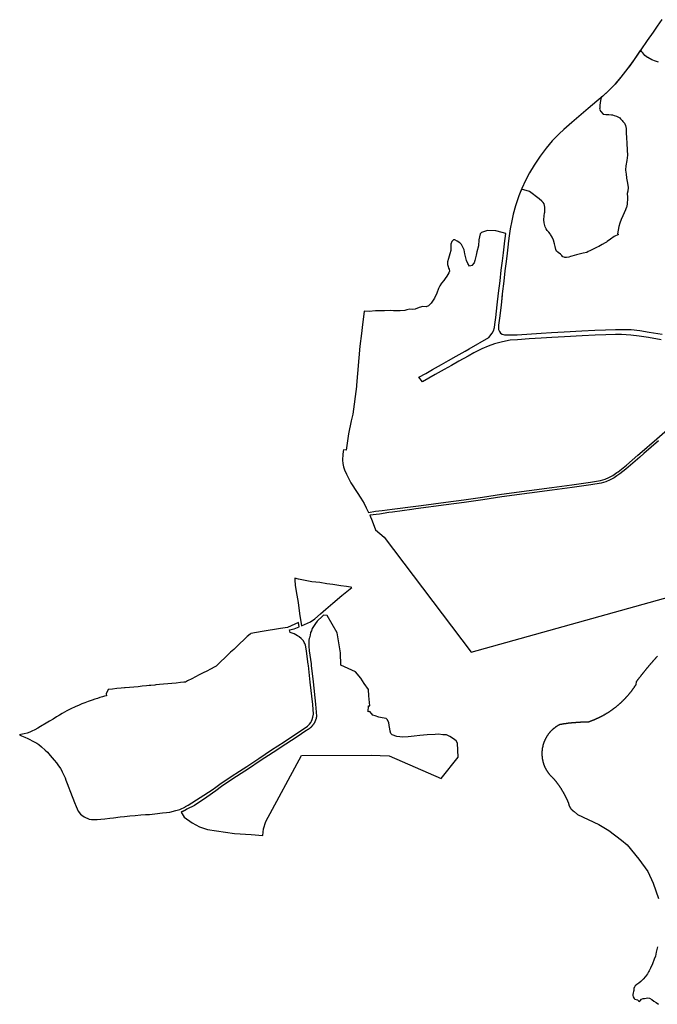
# Model space of a CAD drawing. Extents: x 0 to 948987, y 0 to 818908.
# Drawn here: x 917217 to 924134, y 792234 to 802908 of the extents above; entities that cross this region are included whole.
import ezdxf

# ---------------------------------------------------------------- set-up
doc = ezdxf.new("R2010")
doc.units = 0
doc.header["$LTSCALE"] = 500
doc.header["$MEASUREMENT"] = 0
doc.layers.get('0').update_dxf_attribs({"color": 1, "linetype": 'CONTINUOUS'})
doc.layers.add('JP_bound', color=254, linetype='CONTINUOUS')

# ---------------------------------------------------------------- blocks, each defined once
blk = doc.blocks.new('MP14_JP')
at = {"layer": 'JP_bound'}
for points in [[(924183, 802908), (924133, 802836), (924095, 802782), (924089, 802773), (924024, 802683), (923956, 802581), (923883, 802477), (923815, 802382), (923740, 802283), (923678, 802210), (923671, 802201), (923603, 802132), (923542, 802077), (923479, 802024), (923385, 801945), (923283, 801857), (923206, 801793), (923122, 801719), (923069, 801671), (923026, 801627), (922995, 801595), (922927, 801516), (922863, 801430), (922798, 801331), (922748, 801249), (922705, 801166), (922664, 801079), (922631, 800997), (922597, 800890), (922569, 800798), (922556, 800729), (922539, 800642), (922529, 800564), (922518, 800483), (922517, 800474), (922506, 800377), (922495, 800287), (922482, 800186), (922469, 800072), (922452, 799937), (922439, 799814), (922424, 799673), (922413, 799597), (922411, 799566), (922412, 799549), (922421, 799529), (922435, 799510), (922452, 799499), (922476, 799492), (922529, 799491), (922614, 799493), (922873, 799510), (922988, 799516), (923123, 799525), (923317, 799535), (923457, 799542), (923574, 799546), (923680, 799549), (923690, 799549), (923747, 799551), (923786, 799550), (923851, 799548), (923945, 799537), (924047, 799521), (924186, 799499)], [(924146, 802448), (924114, 802457), (924075, 802473), (924030, 802496), (924028, 802497), (924000, 802520), (923976, 802550), (923968, 802560), (923961, 802569), (923950, 802573), (923883, 802477), (923835, 802409), (923815, 802382), (923740, 802283), (923679, 802211), (923678, 802210), (923671, 802201), (923630, 802160), (923603, 802132), (923563, 802096), (923542, 802077), (923529, 802066), (923525, 802059), (923520, 802048), (923515, 802009), (923512, 801979), (923510, 801966), (923510, 801949), (923509, 801937), (923521, 801912), (923546, 801885), (923575, 801880), (923610, 801881), (923638, 801877), (923649, 801875), (923668, 801870), (923692, 801863), (923728, 801842), (923736, 801834), (923752, 801815), (923760, 801805), (923777, 801785), (923791, 801762), (923796, 801727), (923797, 801720), (923797, 801714), (923797, 801680), (923801, 801626), (923802, 801570), (923809, 801495), (923812, 801440), (923802, 801383), (923794, 801325), (923791, 801280), (923794, 801252), (923796, 801238), (923800, 801191), (923810, 801134), (923817, 801089), (923816, 801048), (923809, 801025), (923807, 801015), (923810, 800991), (923810, 800971), (923810, 800954), (923808, 800926), (923806, 800909), (923799, 800872), (923798, 800868), (923790, 800845), (923762, 800783), (923744, 800742), (923729, 800701), (923718, 800666), (923703, 800587), (923713, 800579), (923667, 800556), (923626, 800529), (923590, 800502), (923582, 800496), (923567, 800488), (923537, 800471), (923501, 800449), (923482, 800440), (923461, 800430), (923438, 800419), (923403, 800402), (923386, 800394), (923369, 800385), (923329, 800375), (923317, 800373), (923257, 800357), (923207, 800343), (923191, 800339), (923174, 800334), (923148, 800331), (923130, 800330), (923130, 800330), (923123, 800332), (923108, 800337), (923106, 800339), (923098, 800352), (923088, 800361), (923084, 800365), (923059, 800383), (923042, 800398), (923038, 800407), (923035, 800416), (923025, 800448), (923021, 800464), (923018, 800479), (923007, 800517), (922993, 800550), (922976, 800579), (922971, 800586), (922958, 800604), (922947, 800615), (922940, 800623), (922929, 800642), (922918, 800662), (922908, 800704), (922904, 800738), (922907, 800781), (922911, 800809), (922913, 800820), (922916, 800877), (922907, 800910), (922906, 800912), (922897, 800926), (922880, 800942), (922853, 800964), (922748, 801045), (922662, 801072), (922631, 800997), (922597, 800890), (922569, 800798), (922556, 800729), (922539, 800642), (922529, 800564), (922518, 800483), (922517, 800474), (922506, 800377), (922495, 800287), (922482, 800186), (922469, 800072), (922452, 799937), (922451, 799924), (922439, 799814), (922424, 799673), (922413, 799597), (922411, 799566), (922412, 799549), (922421, 799529), (922435, 799510), (922452, 799499), (922476, 799492), (922529, 799491), (922614, 799493), (922873, 799510), (922988, 799516), (923123, 799525), (923317, 799535), (923457, 799542), (923574, 799546), (923680, 799549), (923690, 799549), (923747, 799551), (923786, 799550), (923851, 799548), (923945, 799537), (924047, 799521), (924186, 799499)], [(924176, 799439), (924037, 799462), (923937, 799477), (923846, 799488), (923746, 799494), (923690, 799495), (923680, 799495), (923576, 799493), (923460, 799488), (923320, 799481), (923126, 799471), (922991, 799462), (922876, 799456), (922744, 799447), (922617, 799439), (922539, 799432), (922456, 799416), (922367, 799394), (922298, 799369), (922231, 799340), (922217, 799334), (922145, 799298), (922081, 799260), (921983, 799205), (921902, 799159), (921823, 799114), (921726, 799060), (921655, 799020), (921587, 798981), (921549, 799031), (921625, 799074), (921695, 799114), (921793, 799169), (921871, 799213), (921952, 799259), (922050, 799315), (922093, 799340), (922305, 799462), (922344, 799508), (922358, 799535), (922369, 799572), (922373, 799604), (922384, 799679), (922398, 799818), (922412, 799942), (922429, 800077), (922442, 800191), (922455, 800292), (922465, 800382), (922477, 800479), (922477, 800483), (922491, 800589), (922451, 800600), (922383, 800618), (922292, 800621), (922228, 800601), (922214, 800587), (922199, 800520), (922195, 800457), (922176, 800392), (922170, 800355), (922154, 800296), (922146, 800271), (922121, 800243), (922096, 800236), (922078, 800263), (922063, 800298), (922056, 800327), (922048, 800370), (922040, 800412), (922011, 800472), (921992, 800487), (921962, 800507), (921939, 800520), (921922, 800520), (921904, 800503), (921895, 800476), (921896, 800437), (921893, 800405), (921883, 800368), (921868, 800318), (921860, 800284), (921860, 800254), (921864, 800232), (921871, 800215), (921876, 800204), (921880, 800180), (921872, 800164), (921852, 800126), (921833, 800103), (921819, 800082), (921792, 800050), (921774, 800021), (921762, 799992), (921742, 799944), (921716, 799890), (921683, 799835), (921652, 799807), (921627, 799796), (921591, 799799), (921551, 799787), (921508, 799771), (921474, 799766), (921449, 799770), (921418, 799764), (921395, 799755), (921346, 799750), (921274, 799752), (921237, 799755), (921175, 799753), (921125, 799752), (921076, 799753), (921007, 799745), (920954, 799749), (920931, 799570), (920924, 799507), (920908, 799369), (920872, 798946), (920871, 798932), (920832, 798630), (920813, 798559), (920784, 798418), (920759, 798241), (920730, 798245), (920728, 798229), (920724, 798192), (920723, 798181), (920721, 798152), (920720, 798131), (920724, 798097), (920731, 798059), (920741, 798027), (920761, 797980), (920811, 797887), (920880, 797781), (920917, 797722), (920953, 797662), (920976, 797615), (921000, 797566), (921077, 797579), (921148, 797588), (921257, 797602), (921515, 797635), (921572, 797642), (921840, 797678), (922034, 797702), (922238, 797733), (922443, 797763), (922743, 797804), (922991, 797838), (923206, 797866), (923411, 797895), (923518, 797914), (923568, 797927), (923610, 797945), (923652, 797967), (923696, 797998), (923709, 798007), (923800, 798080), (923924, 798188), (923944, 798206), (924130, 798364), (924303, 798517)], [(924149, 798342), (923989, 798206), (923943, 798166), (923819, 798058), (923792, 798037), (923727, 797984), (923696, 797962), (923668, 797942), (923623, 797918), (923577, 797899), (923525, 797885), (923415, 797866), (923210, 797837), (922995, 797809), (922747, 797775), (922448, 797734), (922242, 797704), (922038, 797673), (921844, 797649), (921515, 797605), (921472, 797599), (921262, 797569), (921221, 797565), (921120, 797548), (921016, 797535), (921041, 797476), (921079, 797376), (921171, 797298), (922114, 796051), (924825, 796808)], [(924136, 796009), (924134, 796006), (924132, 796004), (924130, 796001), (924127, 795999), (924125, 795997), (924123, 795994), (924121, 795992), (924119, 795989), (924117, 795987), (924114, 795985), (924112, 795982), (924110, 795980), (924108, 795977), (924106, 795975), (924104, 795973), (924102, 795970), (924099, 795968), (924097, 795965), (924095, 795963), (924093, 795961), (924091, 795958), (924089, 795956), (924087, 795953), (924084, 795951), (924082, 795948), (924080, 795946), (924078, 795944), (924076, 795941), (924074, 795939), (924072, 795936), (924070, 795934), (924068, 795931), (924065, 795929), (924063, 795927), (924061, 795924), (924059, 795922), (924057, 795919), (924055, 795917), (924053, 795914), (924051, 795912), (924049, 795909), (924047, 795907), (924044, 795904), (924042, 795902), (924040, 795900), (924038, 795897), (924036, 795895), (924034, 795892), (924032, 795890), (924030, 795887), (924028, 795885), (924026, 795882), (924024, 795880), (924022, 795877), (924020, 795875), (924017, 795872), (924015, 795870), (924013, 795867), (924011, 795865), (924009, 795862), (924007, 795860), (924005, 795857), (924003, 795855), (924001, 795852), (923999, 795850), (923997, 795847), (923995, 795845), (923993, 795842), (923991, 795840), (923989, 795837), (923987, 795835), (923985, 795832), (923983, 795830), (923981, 795827), (923979, 795825), (923977, 795822), (923975, 795820), (923973, 795817), (923971, 795815), (923969, 795812), (923967, 795810), (923965, 795807), (923963, 795805), (923961, 795802), (923959, 795799), (923957, 795797), (923955, 795794), (923953, 795792), (923951, 795789), (923949, 795787), (923947, 795784), (923945, 795782), (923943, 795779), (923941, 795777), (923939, 795774), (923937, 795772), (923935, 795769), (923933, 795766), (923931, 795764), (923929, 795761), (923927, 795759), (923925, 795756), (923923, 795754), (923921, 795751), (923919, 795748), (923917, 795746), (923915, 795743), (923913, 795741), (923911, 795738), (923909, 795736), (923907, 795733), (923906, 795730), (923903, 795702), (923901, 795699), (923899, 795697), (923898, 795694), (923896, 795691), (923894, 795688), (923892, 795686), (923891, 795683), (923889, 795680), (923887, 795678), (923885, 795675), (923883, 795672), (923882, 795670), (923880, 795667), (923878, 795664), (923876, 795662), (923874, 795659), (923872, 795656), (923871, 795654), (923869, 795651), (923867, 795649), (923865, 795646), (923863, 795643), (923861, 795641), (923859, 795638), (923857, 795636), (923855, 795633), (923853, 795630), (923851, 795628), (923849, 795625), (923848, 795623), (923846, 795620), (923844, 795618), (923842, 795615), (923840, 795613), (923838, 795610), (923836, 795607), (923834, 795605), (923831, 795602), (923829, 795600), (923827, 795597), (923825, 795595), (923823, 795593), (923821, 795590), (923819, 795588), (923817, 795585), (923815, 795583), (923813, 795580), (923811, 795578), (923809, 795575), (923806, 795573), (923804, 795571), (923802, 795568), (923800, 795566), (923798, 795563), (923796, 795561), (923793, 795559), (923791, 795556), (923789, 795554), (923787, 795551), (923785, 795549), (923782, 795547), (923780, 795544), (923778, 795542), (923776, 795540), (923774, 795538), (923771, 795535), (923769, 795533), (923767, 795531), (923764, 795528), (923762, 795526), (923760, 795524), (923758, 795522), (923755, 795519), (923753, 795517), (923751, 795515), (923748, 795513), (923746, 795510), (923744, 795508), (923741, 795506), (923739, 795504), (923737, 795502), (923734, 795499), (923732, 795497), (923729, 795495), (923727, 795493), (923725, 795491), (923722, 795489), (923720, 795486), (923717, 795484), (923715, 795482), (923712, 795480), (923710, 795478), (923708, 795476), (923707, 795475), (923705, 795474), (923703, 795472), (923700, 795470), (923698, 795468), (923695, 795465), (923693, 795463), (923690, 795461), (923688, 795459), (923685, 795457), (923683, 795455), (923680, 795453), (923678, 795451), (923675, 795449), (923673, 795447), (923670, 795445), (923667, 795443), (923665, 795441), (923662, 795440), (923660, 795438), (923657, 795436), (923655, 795434), (923652, 795432), (923649, 795430), (923647, 795428), (923644, 795426), (923642, 795424), (923639, 795422), (923636, 795421), (923634, 795419), (923631, 795417), (923628, 795415), (923626, 795413), (923623, 795411), (923620, 795410), (923618, 795408), (923615, 795406), (923612, 795404), (923610, 795402), (923607, 795401), (923604, 795399), (923602, 795397), (923599, 795395), (923596, 795394), (923593, 795392), (923591, 795390), (923588, 795389), (923585, 795387), (923582, 795385), (923580, 795383), (923577, 795382), (923574, 795380), (923571, 795378), (923569, 795377), (923566, 795375), (923563, 795374), (923560, 795372), (923557, 795370), (923555, 795369), (923552, 795367), (923549, 795366), (923546, 795364), (923543, 795362), (923540, 795361), (923538, 795359), (923535, 795358), (923532, 795356), (923529, 795355), (923526, 795353), (923523, 795352), (923521, 795350), (923518, 795349), (923515, 795347), (923512, 795346), (923509, 795345), (923506, 795343), (923503, 795342), (923500, 795340), (923497, 795339), (923495, 795337), (923492, 795336), (923489, 795335), (923486, 795333), (923483, 795332), (923480, 795331), (923477, 795329), (923474, 795328), (923471, 795327), (923468, 795325), (923465, 795324), (923462, 795323), (923459, 795321), (923456, 795320), (923453, 795319), (923450, 795318), (923447, 795316), (923444, 795315), (923441, 795314), (923438, 795313), (923435, 795312), (923432, 795310), (923429, 795309), (923426, 795308), (923423, 795307), (923420, 795306), (923417, 795305), (923414, 795303), (923411, 795302), (923408, 795301), (923405, 795300), (923402, 795299), (923399, 795298), (923396, 795297), (923393, 795296), (923390, 795295), (923387, 795294), (923384, 795293), (923381, 795292), (923378, 795292), (923375, 795292), (923372, 795292), (923369, 795292), (923366, 795292), (923363, 795292), (923360, 795292), (923357, 795292), (923354, 795292), (923351, 795292), (923348, 795292), (923345, 795292), (923341, 795292), (923338, 795291), (923335, 795291), (923332, 795291), (923329, 795291), (923326, 795291), (923323, 795291), (923320, 795291), (923317, 795291), (923314, 795291), (923311, 795291), (923308, 795291), (923305, 795291), (923302, 795291), (923299, 795290), (923296, 795290), (923293, 795290), (923290, 795290), (923287, 795290), (923284, 795290), (923281, 795290), (923278, 795289), (923275, 795289), (923272, 795289), (923269, 795289), (923266, 795289), (923263, 795289), (923259, 795288), (923256, 795288), (923253, 795288), (923250, 795288), (923247, 795287), (923244, 795287), (923241, 795287), (923238, 795287), (923235, 795287), (923232, 795286), (923229, 795286), (923226, 795286), (923223, 795286), (923220, 795285), (923217, 795285), (923214, 795285), (923211, 795284), (923208, 795284), (923205, 795284), (923202, 795284), (923199, 795283), (923196, 795283), (923193, 795283), (923190, 795282), (923187, 795282), (923184, 795282), (923181, 795281), (923178, 795281), (923175, 795281), (923172, 795280), (923169, 795280), (923166, 795280), (923163, 795279), (923160, 795279), (923157, 795278), (923154, 795278), (923151, 795278), (923148, 795277), (923145, 795277), (923142, 795276), (923139, 795276), (923136, 795276), (923133, 795275), (923130, 795275), (923127, 795274), (923124, 795274), (923121, 795273), (923118, 795273), (923115, 795272), (923112, 795272), (923109, 795271), (923106, 795271), (923103, 795271), (923100, 795270), (923097, 795270), (923094, 795269), (923091, 795269), (923088, 795268), (923085, 795267), (923082, 795267), (923079, 795266), (923076, 795266), (923073, 795264), (923070, 795263), (923067, 795261), (923064, 795260), (923061, 795258), (923058, 795257), (923056, 795255), (923053, 795253), (923050, 795252), (923047, 795250), (923045, 795248), (923042, 795246), (923039, 795245), (923036, 795243), (923034, 795241), (923031, 795239), (923028, 795237), (923026, 795235), (923023, 795233), (923021, 795231), (923018, 795229), (923015, 795227), (923013, 795225), (923010, 795223), (923008, 795221), (923005, 795219), (923003, 795217), (923001, 795215), (922998, 795213), (922996, 795211), (922993, 795208), (922991, 795206), (922989, 795204), (922986, 795202), (922984, 795199), (922982, 795197), (922979, 795195), (922977, 795192), (922975, 795190), (922973, 795187), (922971, 795185), (922969, 795183), (922966, 795180), (922964, 795178), (922962, 795175), (922960, 795173), (922958, 795170), (922956, 795168), (922954, 795165), (922952, 795162), (922950, 795160), (922948, 795157), (922946, 795154), (922945, 795152), (922943, 795149), (922941, 795146), (922939, 795144), (922937, 795141), (922936, 795138), (922934, 795135), (922932, 795133), (922931, 795130), (922929, 795127), (922927, 795124), (922926, 795121), (922924, 795119), (922923, 795116), (922921, 795113), (922920, 795110), (922918, 795107), (922917, 795104), (922916, 795101), (922914, 795098), (922913, 795095), (922912, 795092), (922910, 795089), (922909, 795086), (922908, 795083), (922907, 795080), (922905, 795077), (922904, 795074), (922903, 795071), (922902, 795068), (922901, 795065), (922900, 795062), (922899, 795059), (922898, 795056), (922897, 795053), (922896, 795049), (922895, 795046), (922894, 795043), (922894, 795040), (922893, 795037), (922892, 795034), (922891, 795031), (922891, 795027), (922890, 795024), (922889, 795021), (922889, 795018), (922888, 795015), (922887, 795011), (922887, 795008), (922886, 795005), (922886, 795002), (922886, 794999), (922885, 794995), (922885, 794992), (922884, 794989), (922884, 794986), (922884, 794982), (922883, 794979), (922883, 794976), (922883, 794973), (922883, 794970), (922883, 794966), (922883, 794963), (922883, 794960), (922882, 794957), (922882, 794953), (922882, 794950), (922882, 794947), (922883, 794944), (922883, 794940), (922883, 794937), (922883, 794934), (922883, 794931), (922883, 794927), (922884, 794924), (922884, 794921), (922884, 794918), (922884, 794914), (922885, 794911), (922885, 794908), (922886, 794905), (922886, 794901), (922887, 794898), (922887, 794895), (922888, 794892), (922888, 794889), (922889, 794885), (922889, 794882), (922890, 794879), (922891, 794876), (922892, 794873), (922892, 794870), (922893, 794866), (922894, 794863), (922895, 794860), (922896, 794857), (922896, 794854), (922897, 794851), (922898, 794848), (922899, 794845), (922900, 794841), (922901, 794838), (922902, 794835), (922904, 794832), (922905, 794829), (922906, 794826), (922907, 794823), (922908, 794820), (922909, 794817), (922911, 794814), (922912, 794811), (922913, 794808), (922915, 794805), (922916, 794802), (922917, 794799), (922919, 794796), (922920, 794794), (922922, 794791), (922923, 794788), (922925, 794785), (922926, 794782), (922928, 794779), (922930, 794776), (922931, 794774), (922933, 794771), (922935, 794768), (922936, 794765), (922938, 794762), (922940, 794760), (922942, 794757), (922943, 794754), (922945, 794752), (922947, 794749), (922949, 794746), (922951, 794744), (922953, 794741), (922955, 794739), (922957, 794736), (922959, 794733), (922961, 794731), (922963, 794728), (922965, 794726), (922967, 794723), (922969, 794721), (922971, 794719), (922974, 794716), (922976, 794714), (922978, 794711), (922980, 794709), (922983, 794707), (922985, 794704), (922987, 794702), (922989, 794700), (922992, 794698), (922994, 794695), (922997, 794693), (922999, 794691), (923001, 794689), (923004, 794687), (923006, 794685), (923008, 794682), (923010, 794680), (923012, 794677), (923014, 794675), (923016, 794673), (923018, 794670), (923020, 794668), (923022, 794665), (923024, 794663), (923026, 794660), (923028, 794658), (923030, 794656), (923032, 794653), (923034, 794651), (923036, 794648), (923038, 794646), (923040, 794643), (923042, 794641), (923043, 794638), (923045, 794636), (923047, 794633), (923049, 794631), (923051, 794628), (923053, 794626), (923055, 794623), (923056, 794621), (923058, 794618), (923060, 794616), (923062, 794613), (923064, 794611), (923065, 794608), (923067, 794605), (923069, 794603), (923071, 794600), (923073, 794598), (923074, 794595), (923076, 794593), (923078, 794590), (923079, 794587), (923081, 794585), (923083, 794582), (923085, 794580), (923086, 794577), (923088, 794574), (923090, 794572), (923091, 794569), (923093, 794566), (923095, 794564), (923096, 794561), (923098, 794558), (923099, 794556), (923101, 794553), (923103, 794550), (923104, 794548), (923106, 794545), (923107, 794542), (923109, 794540), (923111, 794537), (923112, 794534), (923114, 794532), (923115, 794529), (923117, 794526), (923118, 794523), (923120, 794521), (923121, 794518), (923123, 794515), (923124, 794512), (923126, 794510), (923127, 794507), (923129, 794504), (923130, 794501), (923132, 794499), (923133, 794496), (923134, 794493), (923136, 794490), (923137, 794488), (923139, 794485), (923140, 794482), (923141, 794479), (923143, 794476), (923144, 794474), (923146, 794471), (923147, 794468), (923148, 794465), (923150, 794462), (923151, 794460), (923152, 794457), (923154, 794454), (923155, 794451), (923156, 794448), (923157, 794445), (923159, 794442), (923160, 794440), (923161, 794437), (923162, 794434), (923164, 794431), (923165, 794428), (923166, 794425), (923167, 794422), (923168, 794420), (923170, 794417), (923170, 794414), (923171, 794412), (923171, 794410), (923172, 794407), (923172, 794405), (923173, 794403), (923174, 794400), (923174, 794398), (923175, 794396), (923176, 794393), (923177, 794391), (923178, 794389), (923179, 794387), (923180, 794384), (923181, 794382), (923182, 794380), (923183, 794378), (923184, 794376), (923185, 794373), (923186, 794371), (923187, 794369), (923189, 794367), (923190, 794365), (923191, 794363), (923193, 794361), (923194, 794359), (923195, 794357), (923197, 794355), (923198, 794353), (923200, 794351), (923201, 794350), (923203, 794348), (923205, 794346), (923206, 794344), (923208, 794342), (923210, 794341), (923211, 794339), (923213, 794337), (923215, 794336), (923217, 794334), (923219, 794333), (923221, 794331), (923223, 794330), (923224, 794328), (923226, 794327), (923228, 794325), (923230, 794324), (923232, 794323), (923268, 794293), (923500, 794185), (923608, 794120), (923745, 794015), (923807, 793962), (923935, 793807), (924032, 793673), (924088, 793548), (924149, 793381)], [(924137, 792859), (924123, 792801), (924113, 792755), (924101, 792723), (924081, 792674), (924060, 792626), (924046, 792597), (924040, 792586), (924029, 792565), (924007, 792537), (923982, 792507), (923955, 792482), (923933, 792464), (923913, 792450), (923895, 792434), (923882, 792414), (923880, 792414), (923880, 792404), (923878, 792383), (923876, 792372), (923871, 792358), (923868, 792341), (923869, 792329), (923874, 792316), (923883, 792297), (923892, 792291), (923920, 792281), (923929, 792272), (923940, 792264), (923949, 792271), (923963, 792291), (923980, 792298), (923994, 792297), (924012, 792302), (924031, 792305), (924050, 792299), (924074, 792286), (924097, 792268), (924121, 792255), (924148, 792234)]]:
    blk.add_lwpolyline(points, dxfattribs=at)
for points in [[(920242, 796841), (920204, 796854), (920203, 796835), (920206, 796773), (920224, 796670), (920237, 796589), (920246, 796528), (920258, 796444), (920267, 796383), (920274, 796336), (920308, 796350), (920374, 796381), (920419, 796411), (920480, 796466), (920538, 796517), (920614, 796582), (920713, 796665), (920804, 796739), (920820, 796752), (920806, 796756), (920764, 796763), (920703, 796769), (920613, 796785), (920549, 796794), (920474, 796805), (920388, 796813)], [(918057, 794237), (918098, 794241), (918143, 794246), (918194, 794252), (918234, 794257), (918308, 794265), (918353, 794271), (918413, 794277), (918472, 794282), (918530, 794287), (918584, 794290), (918626, 794293), (918682, 794298), (918767, 794308), (918809, 794312), (918847, 794318), (918912, 794334), (918953, 794347), (919015, 794376), (919017, 794377), (919047, 794392), (919304, 794558), (919345, 794588), (919388, 794620), (919512, 794703), (919602, 794762), (919681, 794813), (919810, 794898), (919950, 794991), (920085, 795081), (920199, 795154), (920250, 795189), (920340, 795250), (920361, 795272), (920375, 795290), (920384, 795303), (920392, 795320), (920399, 795348), (920404, 795379), (920397, 795484), (920368, 795726), (920349, 795907), (920347, 795921), (920328, 796063), (920323, 796110), (920318, 796128), (920310, 796146), (920305, 796158), (920296, 796176), (920283, 796189), (920272, 796200), (920251, 796217), (920247, 796221), (920233, 796229), (920212, 796241), (920194, 796249), (920175, 796256), (920152, 796264), (920144, 796293), (920196, 796306), (920249, 796325), (920242, 796372), (920122, 796319), (920046, 796307), (919848, 796274), (919726, 796253), (919718, 796247), (919687, 796221), (919679, 796214), (919576, 796116), (919539, 796081), (919506, 796050), (919473, 796019), (919439, 795987), (919404, 795954), (919348, 795901), (919340, 795895), (919335, 795891), (919288, 795868), (919247, 795847), (919207, 795826), (919164, 795804), (919124, 795784), (919084, 795763), (919038, 795739), (919015, 795728), (918997, 795725), (918962, 795722), (918914, 795717), (918869, 795713), (918824, 795708), (918777, 795704), (918733, 795700), (918695, 795696), (918685, 795695), (918641, 795691), (918621, 795689), (918594, 795686), (918547, 795682), (918502, 795677), (918456, 795673), (918410, 795669), (918363, 795664), (918356, 795664), (918320, 795660), (918273, 795656), (918226, 795651), (918179, 795646), (918156, 795598), (918158, 795579), (918136, 795574), (918117, 795568), (918088, 795560), (918061, 795551), (918032, 795541), (918004, 795531), (917962, 795516), (917924, 795503), (917893, 795491), (917861, 795478), (917821, 795460), (917774, 795438), (917730, 795416), (917677, 795387), (917648, 795369), (917618, 795350), (917581, 795326), (917542, 795302), (917505, 795281), (917442, 795247), (917414, 795229), (917381, 795209), (917351, 795195), (917328, 795185), (917299, 795175), (917265, 795165), (917229, 795159), (917217, 795155), (917223, 795152), (917236, 795146), (917274, 795130), (917306, 795116), (917326, 795106), (917353, 795092), (917382, 795076), (917404, 795064), (917425, 795049), (917455, 795024), (917495, 794989), (917519, 794966), (917549, 794933), (917592, 794881), (917616, 794851), (917632, 794831), (917660, 794790), (917674, 794764), (917680, 794754), (917691, 794732), (917710, 794689), (917719, 794665), (917734, 794626), (917751, 794582), (917762, 794553), (917793, 794469), (917811, 794422), (917830, 794377), (917851, 794329), (917879, 794297), (917893, 794285), (917916, 794268), (917931, 794259), (917957, 794247), (917972, 794241), (917998, 794238), (918019, 794236)], [(921004, 795577), (921002, 795646), (920956, 795712), (920918, 795771), (920859, 795840), (920703, 795910), (920696, 796045), (920662, 796262), (920553, 796448), (920514, 796452), (920502, 796442), (920443, 796389), (920426, 796364), (920404, 796330), (920392, 796307), (920382, 796283), (920374, 796263), (920367, 796235), (920361, 796208), (920359, 796200), (920355, 796183), (920354, 796176), (920353, 796162), (920354, 796116), (920359, 796066), (920378, 795925), (920380, 795907), (920400, 795730), (920428, 795487), (920437, 795357), (920436, 795354), (920436, 795351), (920436, 795348), (920435, 795345), (920434, 795342), (920434, 795339), (920433, 795336), (920432, 795333), (920432, 795330), (920431, 795327), (920430, 795325), (920429, 795322), (920428, 795319), (920427, 795316), (920426, 795313), (920425, 795310), (920424, 795308), (920423, 795305), (920422, 795302), (920421, 795299), (920419, 795297), (920418, 795294), (920417, 795291), (920415, 795289), (920414, 795286), (920412, 795283), (920411, 795281), (920409, 795278), (920408, 795276), (920406, 795273), (920405, 795271), (920403, 795268), (920401, 795266), (920399, 795263), (920398, 795261), (920396, 795259), (920394, 795256), (920392, 795254), (920390, 795252), (920388, 795249), (920386, 795247), (920384, 795245), (920382, 795243), (920380, 795241), (920378, 795238), (920376, 795236), (920374, 795234), (920371, 795232), (920369, 795230), (920367, 795228), (920364, 795227), (920362, 795225), (920360, 795223), (920357, 795221), (920355, 795219), (920353, 795217), (920350, 795216), (920348, 795214), (920345, 795212), (920343, 795211), (920340, 795209), (920337, 795208), (920335, 795206), (920332, 795205), (920330, 795204), (920327, 795202), (920324, 795201), (920321, 795200), (920227, 795135), (920103, 795055), (919968, 794965), (919827, 794872), (919698, 794787), (919660, 794762), (919530, 794677), (919406, 794595), (919346, 794550), (919249, 794478), (919113, 794391), (919032, 794349), (919018, 794339), (919016, 794338), (919014, 794337), (919012, 794336), (919009, 794335), (919007, 794334), (919005, 794333), (919002, 794332), (919000, 794331), (918998, 794330), (918995, 794329), (918993, 794328), (918991, 794327), (918988, 794326), (918986, 794325), (918984, 794324), (918981, 794323), (918979, 794322), (918977, 794321), (918974, 794320), (918972, 794319), (918970, 794318), (919002, 794264), (919087, 794201), (919168, 794159), (919255, 794128), (919548, 794085), (919727, 794074), (919856, 794063), (919862, 794135), (919886, 794216), (920275, 794932), (921029, 794936), (921227, 794928), (921791, 794683), (921974, 794912), (921967, 795066), (921953, 795089), (921924, 795113), (921883, 795137), (921846, 795155), (921809, 795157), (921762, 795161), (921723, 795160), (921639, 795155), (921559, 795147), (921495, 795142), (921431, 795134), (921375, 795129), (921309, 795136), (921258, 795155), (921242, 795171), (921235, 795194), (921233, 795221), (921226, 795258), (921223, 795288), (921205, 795322), (921193, 795331), (921151, 795338), (921114, 795347), (921072, 795361), (921047, 795369), (921017, 795409), (920998, 795405), (921000, 795471), (921015, 795471)]]:
    blk.add_lwpolyline(points, close=True, dxfattribs=at)

msp = doc.modelspace()

# ---------------------------------------------------------------- block references
msp.add_blockref('MP14_JP', (0, 0))

doc.saveas('drawing.dxf')
